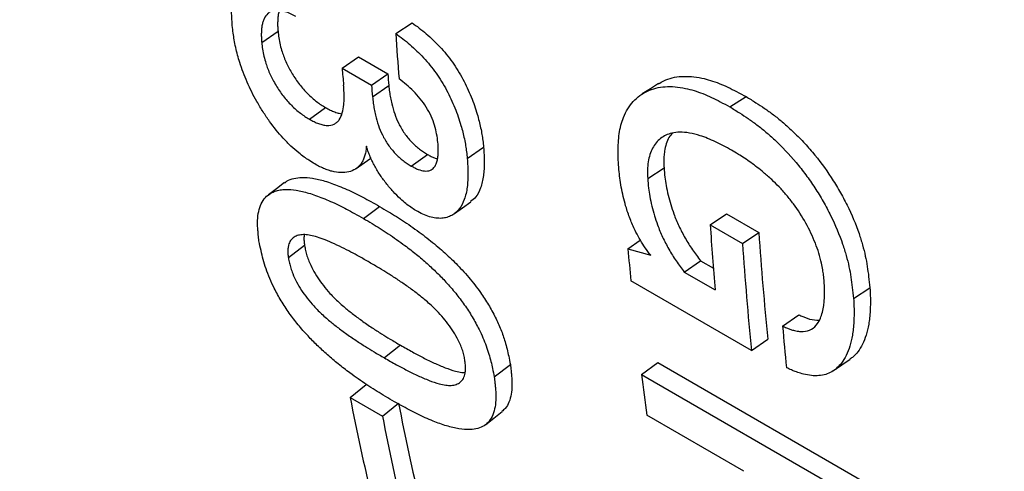
# Model space of a CAD drawing. Units: millimetres. Extents: x 0 to 420, y 0 to 297.
# Drawn here: x 57 to 64, y 81 to 85 of the extents above; entities that cross this region are included whole.
import ezdxf

# ---------------------------------------------------------------- set-up
doc = ezdxf.new("R2010")
doc.units = ezdxf.units.MM

msp = doc.modelspace()

# ---------------------------------------------------------------- linework, layer by layer
at = {"color": 7, "linetype": 'Continuous', "lineweight": 25}
for p, q in [((59.7523, 84.6451), (59.8698, 84.723)), ((58.7882, 84.5808), (58.9054, 84.6621)), ((59.3665, 84.397), (59.4838, 84.4774)), ((59.4838, 84.4774), (59.6953, 84.3553)), ((59.3665, 84.397), (59.578, 84.2749)), ((59.578, 84.2749), (59.6953, 84.3553)), ((59.5853, 84.1916), (59.7025, 84.2725)), ((62.156, 84.1188), (62.2738, 84.1919)), ((59.131, 84.0302), (59.2481, 84.1134)), ((60.2669, 83.7478), (60.3842, 83.829)), ((59.8643, 83.6933), (59.9815, 83.7761)), ((61.5651, 83.6028), (61.6826, 83.6806)), ((59.5194, 83.3171), (59.6361, 83.4031)), ((62.0144, 83.2709), (62.1319, 83.3491)), ((62.1319, 83.3491), (62.3646, 83.2148)), ((62.0144, 83.2709), (62.2471, 83.1365)), ((62.2471, 83.1365), (62.3646, 83.2148)), ((59.0964, 83.1221), (58.9801, 83.0326)), ((61.4225, 83.0992), (61.5119, 83.161)), ((61.4225, 83.0992), (61.5866, 83.0524)), ((61.8278, 82.9314), (61.9451, 83.0121)), ((61.9451, 83.0121), (62.0378, 82.9586)), ((61.8278, 82.9314), (62.0509, 82.8026)), ((62.3117, 82.3669), (61.4444, 82.8676)), ((63.0463, 82.741), (63.1638, 82.8189)), ((62.5355, 82.5432), (62.6529, 82.6238)), ((59.7871, 82.4051), (59.6712, 82.3137)), ((62.3117, 82.3669), (62.4288, 82.4492)), ((60.4608, 82.1778), (60.5771, 82.2673)), ((61.5205, 82.1954), (61.6373, 82.2813)), ((61.6373, 82.2813), (63.2872, 81.3288)), ((61.5205, 82.1954), (63.1704, 81.2429)), ((59.4241, 82.0288), (59.5395, 82.1227)), ((59.4241, 82.0288), (59.6568, 81.8945)), ((59.6568, 81.8945), (59.7722, 81.9884)), ((62.2578, 81.4991), (61.5597, 81.902))]:
    msp.add_line(p, q, dxfattribs=at)
at = {"color": 7, "linetype": 'Continuous', "lineweight": 25, "flags": 128}
for points in [[(61.6427, 84.2853), (61.5845, 84.2484), (61.5262, 84.2115)], [(59.4674, 83.6747), (59.5262, 83.717), (59.5731, 83.7508)], [(58.9529, 83.5738), (58.895, 83.5304), (58.8371, 83.487)], [(60.174, 83.3512), (60.2328, 83.3933), (60.2917, 83.4354)], [(62.9027, 82.2231), (62.9618, 82.264), (63.0209, 82.305)], [(60.4005, 81.8357), (60.4588, 81.8818), (60.5171, 81.928)]]:
    msp.add_lwpolyline(points, dxfattribs=at)
at = {"color": 7, "linetype": 'Continuous', "lineweight": 25}
for centre, radius, start, end in [((85.7782, 86.3657), 26.0827, 183.78232, 184.49953), ((84.69, 86.5565), 25.4154, 184.87418, 185.14977), ((84.9167, 86.5061), 25.3129, 184.87428, 185.06251), ((84.9343, 86.4372), 25.4483, 184.87428, 185.06251), ((87.7914, 85.0446), 25.838, 183.93626, 184.97777), ((87.7465, 84.9592), 25.4418, 183.93158, 185.66171), ((86.444, 85.349), 25.1225, 185.13789, 185.66848), ((87.7648, 84.8903), 25.5779, 183.93158, 185.66171), ((87.6618, 84.7109), 25.2196, 184.93084, 185.61471), ((84.8739, 85.1703), 23.5421, 187.25965, 187.97996), ((79.72, 86.0362), 20.6878, 191.16931, 193.22274), ((79.9602, 85.9745), 20.5777, 191.16931, 193.22274), ((79.9527, 85.9019), 20.6878, 191.16931, 193.22274)]:
    msp.add_arc(centre, radius, start, end, dxfattribs=at)
for points, knots in [([(92.0911, 129.347), (92.0119, 129.3899), (91.8253, 129.491), (91.5242, 129.6376), (91.1892, 129.7888), (90.8481, 129.9287), (90.5015, 130.0576), (90.1494, 130.1755), (89.7919, 130.2822), (89.4292, 130.3777), (89.0614, 130.462), (88.6885, 130.5351), (88.3109, 130.5968), (87.9285, 130.6472), (87.5416, 130.6862), (87.1502, 130.7138), (86.7547, 130.73), (86.355, 130.7347), (85.9515, 130.7279), (85.5442, 130.7097), (85.1333, 130.6799), (84.719, 130.6387), (84.3015, 130.586), (83.881, 130.5218), (83.4577, 130.4462), (83.0316, 130.3592), (82.6031, 130.2609), (82.1723, 130.1512), (81.7394, 130.0303), (81.3045, 129.8981), (80.8679, 129.7548), (80.4298, 129.6004), (79.9903, 129.435), (79.5495, 129.2587), (79.1078, 129.0715), (78.6652, 128.8735), (78.222, 128.6648), (77.7783, 128.4455), (77.3343, 128.2158), (76.8902, 127.9756), (76.4461, 127.7252), (76.0023, 127.4646), (75.5589, 127.1939), (75.116, 126.9132), (74.6739, 126.6228), (74.2328, 126.3226), (73.7927, 126.0128), (73.3539, 125.6936), (72.9166, 125.3651), (72.4808, 125.0274), (72.0469, 124.6806), (71.6148, 124.3249), (71.1849, 123.9605), (70.7572, 123.5875), (70.332, 123.206), (69.9094, 122.8162), (69.4895, 122.4182), (69.0726, 122.0123), (68.6587, 121.5985), (68.2481, 121.1771), (67.8409, 120.7482), (67.4373, 120.312), (67.0373, 119.8686), (66.6413, 119.4183), (66.2492, 118.9611), (65.8613, 118.4974), (65.4778, 118.0273), (65.0987, 117.5509), (64.7243, 117.0684), (64.3546, 116.5801), (63.9898, 116.0861), (63.6301, 115.5867), (63.2755, 115.082), (62.9263, 114.5722), (62.5826, 114.0575), (62.2445, 113.5382), (61.912, 113.0144), (61.5855, 112.4864), (61.2649, 111.9543), (60.9505, 111.4183), (60.6423, 110.8787), (60.3404, 110.3357), (60.0451, 109.7895), (59.7563, 109.2404), (59.4742, 108.6884), (59.199, 108.1339), (58.9307, 107.577), (58.6694, 107.018), (58.4153, 106.4571), (58.1684, 105.8946), (57.9288, 105.3305), (57.6967, 104.7653), (57.4721, 104.199), (57.2552, 103.6319), (57.0459, 103.0642), (56.8444, 102.4962), (56.6508, 101.928), (56.4652, 101.3599), (56.2876, 100.7921), (56.1181, 100.2249), (55.9567, 99.6584), (55.8036, 99.0929), (55.6588, 98.5286), (55.5224, 97.9657), (55.3944, 97.4044), (55.2749, 96.845), (55.1639, 96.2876), (55.0615, 95.7326), (54.9677, 95.18), (54.8826, 94.6302), (54.8061, 94.0833), (54.7385, 93.5396), (54.6796, 92.9992), (54.6296, 92.4624), (54.5883, 91.9294), (54.556, 91.4003), (54.5325, 90.8755), (54.518, 90.3551), (54.5123, 89.8393), (54.5156, 89.3284), (54.5278, 88.8224), (54.549, 88.3218), (54.5792, 87.8265), (54.6182, 87.3369), (54.6663, 86.8531), (54.7232, 86.3753), (54.7891, 85.9038), (54.8638, 85.4388), (54.9475, 84.9803), (55.04, 84.5287), (55.1413, 84.0841), (55.2514, 83.6467), (55.3703, 83.2166), (55.4979, 82.7942), (55.6341, 82.3795), (55.7789, 81.9728), (55.9323, 81.5742), (56.0941, 81.1839), (56.2643, 80.8021), (56.4429, 80.4289), (56.6296, 80.0645), (56.8246, 79.7091), (57.0276, 79.3628), (57.2385, 79.0257), (57.4573, 78.6981), (57.6838, 78.38), (57.918, 78.0716), (58.1597, 77.773), (58.4088, 77.4843), (58.6652, 77.2056), (58.9287, 76.937), (59.1994, 76.6786), (59.4769, 76.4306), (59.7612, 76.1929), (60.0523, 75.9656), (60.35, 75.7491), (60.6468, 75.547), (60.8475, 75.4225), (60.9444, 75.3625)], [0, 0, 0, 0, 0.004649, 0.010959, 0.017271, 0.023584, 0.0299, 0.036221, 0.042545, 0.048876, 0.055212, 0.061554, 0.067903, 0.074259, 0.080622, 0.086993, 0.09337, 0.099755, 0.106147, 0.112546, 0.11895, 0.125362, 0.131778, 0.1382, 0.144627, 0.151059, 0.157494, 0.163933, 0.170375, 0.17682, 0.183268, 0.189717, 0.196168, 0.202621, 0.209075, 0.215529, 0.221985, 0.228441, 0.234897, 0.241353, 0.247809, 0.254265, 0.260721, 0.267176, 0.273631, 0.280085, 0.286539, 0.292992, 0.299445, 0.305896, 0.312347, 0.318798, 0.325247, 0.331696, 0.338145, 0.344592, 0.351039, 0.357485, 0.363931, 0.370376, 0.37682, 0.383264, 0.389707, 0.39615, 0.402592, 0.409034, 0.415475, 0.421916, 0.428356, 0.434796, 0.441236, 0.447675, 0.454114, 0.460553, 0.466992, 0.473431, 0.479869, 0.486307, 0.492746, 0.499184, 0.505622, 0.51206, 0.518498, 0.524937, 0.531375, 0.537814, 0.544253, 0.550692, 0.557131, 0.56357, 0.57001, 0.57645, 0.582891, 0.589332, 0.595773, 0.602215, 0.608657, 0.6151, 0.621543, 0.627987, 0.634431, 0.640877, 0.647322, 0.653769, 0.660216, 0.666664, 0.673113, 0.679562, 0.686012, 0.692463, 0.698915, 0.705367, 0.71182, 0.718274, 0.724729, 0.731184, 0.73764, 0.744097, 0.750554, 0.757012, 0.76347, 0.769928, 0.776386, 0.782845, 0.789303, 0.795761, 0.802218, 0.808675, 0.81513, 0.821584, 0.828037, 0.834487, 0.840935, 0.847381, 0.853823, 0.860262, 0.866697, 0.873128, 0.879554, 0.885975, 0.892389, 0.898798, 0.905201, 0.911597, 0.917985, 0.924367, 0.930741, 0.937108, 0.943467, 0.949819, 0.956165, 0.962503, 0.968836, 0.975163, 0.981485, 0.987803, 0.994117, 1, 1, 1, 1]), ([(58.5767, 84.7029), (58.5751, 84.7227), (58.5721, 84.7622), (58.5713, 84.8198), (58.5741, 84.8747), (58.5831, 84.9447), (58.6052, 85.0224), (58.6512, 85.0968), (58.7162, 85.147), (58.7853, 85.1601), (58.8425, 85.1558), (58.883, 85.1474), (58.9236, 85.135), (58.9664, 85.1178), (58.995, 85.1037), (59.0104, 85.0961)], [0, 0, 0, 0, 0.0627053, 0.1253991, 0.1894599, 0.2507676, 0.3782713, 0.5010277, 0.6263215, 0.7504744, 0.8005523, 0.8494133, 0.9008689, 0.9467535, 1, 1, 1, 1]), ([(59.0339, 84.767), (59.0207, 84.7743), (58.9945, 84.7887), (58.9561, 84.8039), (58.9133, 84.8142), (58.8771, 84.8135), (58.8493, 84.8025), (58.8254, 84.7855), (58.8075, 84.7599), (58.7956, 84.7287), (58.7898, 84.7027), (58.7866, 84.6742), (58.7851, 84.6445), (58.7855, 84.6132), (58.7873, 84.5916), (58.7882, 84.5808)], [0, 0, 0, 0, 0.084061, 0.16535, 0.249404, 0.373985, 0.435167, 0.498972, 0.623936, 0.686777, 0.749216, 0.80948, 0.8746, 0.937293, 1, 1, 1, 1]), ([(58.9162, 84.8113), (58.9129, 84.8021), (58.9068, 84.7853), (58.9041, 84.7549), (58.9024, 84.7255), (58.9028, 84.6943), (58.9045, 84.6728), (58.9054, 84.6621)], [0, 0, 0, 0, 0.224885, 0.41124, 0.612448, 0.806206, 1, 1, 1, 1]), ([(59.8698, 84.723), (59.8869, 84.7107), (59.9209, 84.6861), (59.9721, 84.6446), (60.022, 84.5996), (60.0705, 84.5502), (60.1168, 84.4975), (60.1749, 84.4214), (60.2382, 84.318), (60.2975, 84.1906), (60.3324, 84.0899), (60.3526, 84.0163), (60.3638, 83.9678), (60.3727, 83.9212), (60.3794, 83.8748), (60.3825, 83.845), (60.3842, 83.829)], [0, 0, 0, 0, 0.062547, 0.125079, 0.189366, 0.250121, 0.312643, 0.375149, 0.499931, 0.624866, 0.749828, 0.799025, 0.849307, 0.900333, 0.946624, 1, 1, 1, 1]), ([(59.1707, 83.708), (59.1564, 83.7167), (59.1308, 83.7324), (59.0921, 83.7586), (59.0487, 83.7917), (58.9977, 83.8362), (58.9253, 83.9094), (58.8576, 83.9931), (58.7969, 84.0831), (58.7403, 84.1771), (58.6801, 84.2969), (58.638, 84.4092), (58.614, 84.4917), (58.6008, 84.546), (58.5902, 84.5986), (58.5823, 84.6509), (58.5786, 84.6848), (58.5767, 84.7029)], [0, 0, 0, 0, 0.046156, 0.083066, 0.124703, 0.186385, 0.249414, 0.369091, 0.432461, 0.499112, 0.623686, 0.749286, 0.798209, 0.848721, 0.899847, 0.946498, 1, 1, 1, 1]), ([(58.9054, 84.6621), (58.9072, 84.6463), (58.9107, 84.6143), (58.9207, 84.5644), (58.9333, 84.5176), (58.9491, 84.4738), (58.9712, 84.4208), (58.9998, 84.3675), (59.0325, 84.3168), (59.0684, 84.2674), (59.1086, 84.2222), (59.1507, 84.1826), (59.183, 84.1561), (59.2157, 84.1328), (59.2373, 84.1199), (59.2481, 84.1134)], [0, 0, 0, 0, 0.083403, 0.168256, 0.250136, 0.311554, 0.376917, 0.500054, 0.562618, 0.62511, 0.749909, 0.81238, 0.874931, 0.937455, 1, 1, 1, 1]), ([(58.7882, 84.5808), (58.7899, 84.5649), (58.7935, 84.5327), (58.8035, 84.4826), (58.8162, 84.4354), (58.8319, 84.3914), (58.8484, 84.352), (58.868, 84.312), (58.8979, 84.2599), (58.9412, 84.1957), (58.9915, 84.1391), (59.0336, 84.0994), (59.066, 84.0729), (59.0986, 84.0495), (59.1202, 84.0366), (59.131, 84.0302)], [0, 0, 0, 0, 0.083591, 0.168642, 0.250716, 0.313004, 0.37753, 0.436433, 0.501133, 0.625959, 0.750566, 0.812857, 0.875287, 0.937636, 1, 1, 1, 1]), ([(59.7523, 84.6451), (59.7693, 84.6328), (59.8034, 84.6083), (59.8546, 84.5667), (59.9045, 84.5216), (59.953, 84.4721), (59.9993, 84.4192), (60.0429, 84.3619), (60.0829, 84.3014), (60.1304, 84.218), (60.1801, 84.1111), (60.215, 84.01), (60.2352, 83.9361), (60.2465, 83.8873), (60.2554, 83.8405), (60.2622, 83.7939), (60.2652, 83.7639), (60.2669, 83.7478)], [0, 0, 0, 0, 0.06235, 0.124693, 0.188781, 0.249407, 0.311804, 0.374222, 0.436464, 0.499186, 0.624204, 0.749343, 0.798615, 0.848995, 0.900119, 0.946509, 1, 1, 1, 1]), ([(60.056, 83.8634), (60.0504, 83.9034), (60.042, 83.9635), (60.0087, 84.0515), (59.9737, 84.1171), (59.9299, 84.1785), (59.8643, 84.2512), (59.8112, 84.2922), (59.7759, 84.3195)], [0, 0, 0, 0, 0.250391, 0.375714, 0.500866, 0.625823, 0.750708, 1, 1, 1, 1]), ([(61.6434, 84.2842), (61.6558, 84.2919), (61.7038, 84.3218), (61.7844, 84.3388), (61.8792, 84.3379), (61.9492, 84.3274), (62.0164, 84.3099), (62.079, 84.2879), (62.1419, 84.2601), (62.2067, 84.2276), (62.2507, 84.2042), (62.2738, 84.1919)], [0, 0, 0, 0, 0.079659, 0.309519, 0.423989, 0.539936, 0.631395, 0.723522, 0.812878, 0.901768, 1, 1, 1, 1]), ([(59.131, 84.0302), (59.1422, 84.0239), (59.1645, 84.0114), (59.1971, 83.998), (59.2288, 83.988), (59.2681, 83.9831), (59.3027, 83.989), (59.3296, 84.0069), (59.3518, 84.0313), (59.3701, 84.0734), (59.3792, 84.1281), (59.3818, 84.1783), (59.3808, 84.2252), (59.3785, 84.2572), (59.3772, 84.2752)], [0, 0, 0, 0, 0.062357, 0.124705, 0.187052, 0.249436, 0.373914, 0.435882, 0.498977, 0.624037, 0.749239, 0.834741, 0.907395, 1, 1, 1, 1]), ([(59.7025, 84.2725), (59.7041, 84.257), (59.7071, 84.228), (59.7142, 84.184), (59.7249, 84.1317), (59.7425, 84.0701), (59.7675, 84.0099), (59.7923, 83.9635), (59.8215, 83.9172), (59.8651, 83.8643), (59.9132, 83.8212), (59.9523, 83.7937), (59.9717, 83.7819), (59.9815, 83.7761)], [0, 0, 0, 0, 0.090641, 0.169429, 0.250291, 0.381516, 0.500302, 0.564494, 0.625936, 0.750015, 0.874878, 0.937424, 1, 1, 1, 1]), ([(61.3539, 83.7194), (61.3534, 83.7445), (61.3525, 83.7924), (61.3536, 83.8616), (61.3593, 83.9263), (61.3713, 83.9871), (61.3911, 84.0479), (61.4201, 84.1061), (61.4732, 84.1761), (61.542, 84.2264), (61.6234, 84.2549), (61.69, 84.265), (61.7615, 84.2643), (61.8314, 84.254), (61.8986, 84.2366), (61.9612, 84.2147), (62.0241, 84.187), (62.0889, 84.1545), (62.1329, 84.1311), (62.156, 84.1188)], [0, 0, 0, 0, 0.053538, 0.101936, 0.150384, 0.200434, 0.250617, 0.312983, 0.375924, 0.500876, 0.56314, 0.62581, 0.687876, 0.75074, 0.800285, 0.850208, 0.898593, 0.946761, 1, 1, 1, 1]), ([(59.5853, 84.1916), (59.5869, 84.176), (59.5899, 84.1469), (59.597, 84.1026), (59.6076, 84.0501), (59.6253, 83.9882), (59.6551, 83.9161), (59.6954, 83.8457), (59.7479, 83.7816), (59.7961, 83.7384), (59.8352, 83.7109), (59.8546, 83.6992), (59.8643, 83.6933)], [0, 0, 0, 0, 0.090856, 0.169822, 0.25089, 0.382374, 0.501356, 0.626735, 0.750666, 0.875233, 0.937604, 1, 1, 1, 1]), ([(62.2738, 84.1919), (62.297, 84.1776), (62.3411, 84.1502), (62.4063, 84.1077), (62.4699, 84.0624), (62.5335, 84.0114), (62.6029, 83.9498), (62.676, 83.8774), (62.7753, 83.7665), (62.8664, 83.6438), (62.9462, 83.5137), (63.0182, 83.3789), (63.0735, 83.2476), (63.1117, 83.1257), (63.1314, 83.0468), (63.1453, 82.971), (63.1554, 82.8955), (63.1609, 82.8453), (63.1638, 82.8189)], [0, 0, 0, 0, 0.053356, 0.10163, 0.150016, 0.199989, 0.249887, 0.314216, 0.376893, 0.499868, 0.562518, 0.624979, 0.749986, 0.799975, 0.849924, 0.898293, 0.94658, 1, 1, 1, 1]), ([(59.2481, 84.1134), (59.2592, 84.1072), (59.2757, 84.0979), (59.2976, 84.0881), (59.3192, 84.0797), (59.3427, 84.0718), (59.359, 84.0702), (59.3656, 84.0696)], [0, 0, 0, 0, 0.271782, 0.400376, 0.543593, 0.815238, 1, 1, 1, 1]), ([(62.156, 84.1188), (62.1792, 84.1044), (62.2234, 84.0771), (62.2885, 84.0346), (62.3521, 83.9892), (62.4158, 83.9381), (62.5116, 83.8529), (62.6091, 83.7504), (62.7032, 83.631), (62.7685, 83.5372), (62.8285, 83.439), (62.9006, 83.3037), (62.9559, 83.1718), (62.9941, 83.0494), (63.0138, 82.9701), (63.0277, 82.894), (63.0378, 82.8181), (63.0434, 82.7676), (63.0463, 82.741)], [0, 0, 0, 0, 0.053202, 0.10134, 0.149626, 0.199475, 0.249286, 0.375902, 0.437551, 0.49898, 0.561632, 0.624146, 0.749346, 0.799439, 0.849514, 0.898007, 0.946429, 1, 1, 1, 1]), ([(62.1682, 83.8069), (62.1491, 83.8176), (62.1109, 83.8389), (62.0533, 83.8679), (61.9969, 83.8925), (61.9333, 83.9153), (61.8661, 83.9322), (61.7974, 83.9387), (61.7251, 83.9302), (61.668, 83.9025), (61.6249, 83.8616), (61.5989, 83.8226), (61.5794, 83.7768), (61.5679, 83.7237), (61.5626, 83.6658), (61.5643, 83.6238), (61.5651, 83.6028)], [0, 0, 0, 0, 0.062401, 0.124797, 0.189132, 0.249597, 0.338361, 0.421095, 0.49925, 0.624094, 0.686824, 0.749274, 0.812317, 0.874585, 0.937278, 1, 1, 1, 1]), ([(61.7447, 83.9301), (61.735, 83.9202), (61.7149, 83.8995), (61.6974, 83.8532), (61.6866, 83.8066), (61.682, 83.7638), (61.6809, 83.7237), (61.682, 83.6961), (61.6826, 83.6806)], [0, 0, 0, 0, 0.188339, 0.392503, 0.59407, 0.7311, 0.84972, 1, 1, 1, 1]), ([(59.5412, 83.8369), (59.5402, 83.8254), (59.538, 83.8024), (59.5314, 83.7708), (59.5216, 83.7423), (59.5044, 83.7087), (59.4748, 83.6761), (59.4281, 83.6527), (59.3732, 83.6433), (59.3213, 83.6478), (59.2769, 83.6593), (59.2422, 83.6722), (59.2069, 83.6876), (59.1827, 83.7012), (59.1707, 83.708)], [0, 0, 0, 0, 0.062721, 0.125411, 0.188537, 0.250736, 0.375942, 0.500775, 0.625628, 0.750389, 0.812804, 0.875209, 0.937601, 1, 1, 1, 1]), ([(59.8979, 83.3732), (59.8853, 83.3811), (59.8607, 83.3964), (59.8233, 83.4243), (59.7809, 83.4615), (59.7329, 83.5099), (59.6824, 83.5692), (59.6354, 83.6333), (59.6021, 83.689), (59.5797, 83.7348), (59.5649, 83.7689), (59.5516, 83.8035), (59.5447, 83.8257), (59.5412, 83.8369)], [0, 0, 0, 0, 0.084562, 0.164561, 0.249572, 0.372019, 0.499304, 0.622761, 0.749308, 0.808938, 0.87461, 0.93729, 1, 1, 1, 1]), ([(59.8643, 83.6933), (59.8726, 83.6886), (59.8892, 83.6794), (59.9216, 83.6651), (59.9603, 83.655), (60.0005, 83.6587), (60.0261, 83.6784), (60.0418, 83.7034), (60.0514, 83.7295), (60.0567, 83.7593), (60.0589, 83.7914), (60.0586, 83.8259), (60.0569, 83.8504), (60.056, 83.8634)], [0, 0, 0, 0, 0.062381, 0.124742, 0.249306, 0.373881, 0.498658, 0.581007, 0.66201, 0.74919, 0.829252, 0.909254, 1, 1, 1, 1]), ([(60.3842, 83.829), (60.3856, 83.8108), (60.3884, 83.7746), (60.3898, 83.7215), (60.3884, 83.6712), (60.3826, 83.6064), (60.3656, 83.5352), (60.3343, 83.4712), (60.3026, 83.4476), (60.2897, 83.438)], [0, 0, 0, 0, 0.107097, 0.214178, 0.324557, 0.428347, 0.647006, 0.856177, 1, 1, 1, 1]), ([(62.8349, 82.8598), (62.8335, 82.876), (62.8309, 82.9049), (62.8246, 82.9498), (62.814, 83.0026), (62.7974, 83.0661), (62.7637, 83.163), (62.7055, 83.2844), (62.6312, 83.4), (62.5643, 83.4848), (62.5116, 83.5432), (62.4561, 83.5974), (62.4034, 83.6437), (62.3533, 83.6841), (62.3074, 83.7182), (62.2621, 83.7492), (62.2157, 83.7785), (62.1846, 83.7971), (62.1682, 83.8069)], [0, 0, 0, 0, 0.04646, 0.083188, 0.125455, 0.189526, 0.250791, 0.375757, 0.500606, 0.562467, 0.625518, 0.685983, 0.750364, 0.80007, 0.850048, 0.89935, 0.946716, 1, 1, 1, 1]), ([(60.2669, 83.7478), (60.2683, 83.7296), (60.2711, 83.6931), (60.2726, 83.6398), (60.2712, 83.5891), (60.2654, 83.524), (60.249, 83.4517), (60.2181, 83.3937), (60.185, 83.3585), (60.1552, 83.3376), (60.1217, 83.3229), (60.0834, 83.3162), (60.0416, 83.3177), (59.996, 83.3277), (59.948, 83.3457), (59.9146, 83.364), (59.8979, 83.3732)], [0, 0, 0, 0, 0.0626734, 0.1253367, 0.1899134, 0.2506513, 0.3785372, 0.5008125, 0.5633348, 0.625838, 0.69048, 0.7506903, 0.8143752, 0.8753748, 0.9376795, 1, 1, 1, 1]), ([(59.9815, 83.7761), (59.9897, 83.7714), (60.0022, 83.7645), (60.0185, 83.7568), (60.0347, 83.7499), (60.046, 83.7476), (60.0536, 83.7461)], [0, 0, 0, 0, 0.3329872, 0.4990984, 0.6659763, 1, 1, 1, 1]), ([(61.5866, 83.0524), (61.5731, 83.0701), (61.5469, 83.1046), (61.5113, 83.1604), (61.4757, 83.2264), (61.4404, 83.3046), (61.4127, 83.3847), (61.3926, 83.4587), (61.378, 83.5254), (61.3669, 83.5903), (61.3592, 83.6549), (61.3558, 83.697), (61.3539, 83.7194)], [0, 0, 0, 0, 0.084136, 0.163912, 0.249565, 0.370886, 0.499435, 0.595983, 0.697188, 0.798799, 0.893181, 1, 1, 1, 1]), ([(61.6826, 83.6806), (61.6845, 83.6583), (61.688, 83.6166), (61.6974, 83.5512), (61.7113, 83.4851), (61.7296, 83.4169), (61.7547, 83.3427), (61.7881, 83.2621), (61.826, 83.1896), (61.8596, 83.1331), (61.8866, 83.0915), (61.9153, 83.0516), (61.9352, 83.0253), (61.9451, 83.0121)], [0, 0, 0, 0, 0.106715, 0.199322, 0.302855, 0.404067, 0.500055, 0.625009, 0.749945, 0.813859, 0.874965, 0.937477, 1, 1, 1, 1]), ([(58.9541, 83.5723), (58.9596, 83.577), (58.9777, 83.5927), (59.0191, 83.6061), (59.0797, 83.6139), (59.1548, 83.6074), (59.2445, 83.5861), (59.3282, 83.5563), (59.4009, 83.5255), (59.4584, 83.4987), (59.5159, 83.4694), (59.575, 83.4373), (59.6151, 83.4149), (59.6361, 83.4031)], [0, 0, 0, 0, 0.040962, 0.134724, 0.233059, 0.350592, 0.477909, 0.616614, 0.692536, 0.769458, 0.844134, 0.918238, 1, 1, 1, 1]), ([(61.5651, 83.6028), (61.567, 83.5804), (61.5704, 83.5384), (61.5799, 83.4727), (61.5938, 83.4063), (61.6122, 83.3378), (61.6372, 83.2632), (61.6707, 83.1823), (61.7086, 83.1095), (61.7422, 83.0528), (61.7693, 83.0111), (61.798, 82.971), (61.8179, 82.9446), (61.8278, 82.9314)], [0, 0, 0, 0, 0.1068312, 0.1995353, 0.3031766, 0.4044676, 0.5005226, 0.6254914, 0.7503594, 0.8141857, 0.875218, 0.937611, 1, 1, 1, 1]), ([(58.7686, 83.1547), (58.7669, 83.1694), (58.7641, 83.1947), (58.7604, 83.2329), (58.7584, 83.2675), (58.7582, 83.3147), (58.7646, 83.3684), (58.7834, 83.424), (58.8129, 83.4686), (58.8484, 83.497), (58.8852, 83.5134), (58.9206, 83.522), (58.9702, 83.5264), (59.0381, 83.521), (59.1278, 83.4997), (59.2114, 83.4701), (59.2842, 83.4394), (59.3416, 83.4126), (59.3991, 83.3833), (59.4582, 83.3513), (59.4983, 83.3288), (59.5194, 83.3171)], [0, 0, 0, 0, 0.036629, 0.062763, 0.095789, 0.125328, 0.188442, 0.250821, 0.313715, 0.37619, 0.416656, 0.458258, 0.501345, 0.577801, 0.6606, 0.750794, 0.800115, 0.850127, 0.898627, 0.946812, 1, 1, 1, 1]), ([(59.6361, 83.4031), (59.6573, 83.3905), (59.6977, 83.3665), (59.7576, 83.3299), (59.8163, 83.2922), (59.8757, 83.2515), (59.9519, 83.1963), (60.0412, 83.1263), (60.14, 83.039), (60.218, 82.9606), (60.2775, 82.8936), (60.3218, 82.8392), (60.3702, 82.7739), (60.4207, 82.6962), (60.4698, 82.6065), (60.5101, 82.5169), (60.537, 82.4403), (60.554, 82.3773), (60.566, 82.3232), (60.5732, 82.287), (60.5771, 82.2673)], [0, 0, 0, 0, 0.0532819, 0.1015447, 0.1500235, 0.2000563, 0.2497167, 0.3401292, 0.4230588, 0.499534, 0.5427301, 0.5843397, 0.624708, 0.6871112, 0.7499084, 0.8121622, 0.8750737, 0.915097, 0.9536404, 1, 1, 1, 1]), ([(59.5194, 83.3171), (59.5406, 83.3045), (59.581, 83.2804), (59.6408, 83.2439), (59.6995, 83.2061), (59.7589, 83.1654), (59.8264, 83.1165), (59.8995, 83.0598), (59.9762, 82.9948), (60.0473, 82.9287), (60.1166, 82.8575), (60.1833, 82.7807), (60.2473, 82.6963), (60.3042, 82.6086), (60.3479, 82.5285), (60.3803, 82.4587), (60.404, 82.3995), (60.4231, 82.3423), (60.4376, 82.2883), (60.4497, 82.2339), (60.4569, 82.1976), (60.4608, 82.1778)], [0, 0, 0, 0, 0.053145, 0.101285, 0.149683, 0.199601, 0.249193, 0.317606, 0.381713, 0.441909, 0.498675, 0.562782, 0.623765, 0.686218, 0.74913, 0.790735, 0.832454, 0.874682, 0.914822, 0.953488, 1, 1, 1, 1]), ([(59.5622, 83.0016), (59.5379, 83.0154), (59.4938, 83.0405), (59.4282, 83.0761), (59.3628, 83.1095), (59.2958, 83.1412), (59.2323, 83.1676), (59.177, 83.1863), (59.1298, 83.1974), (59.0879, 83.2016), (59.0515, 83.1968), (59.0194, 83.1833), (58.9949, 83.1598), (58.9813, 83.1296), (58.9759, 83.0978), (58.9756, 83.0667), (58.9786, 83.044), (58.9801, 83.0326)], [0, 0, 0, 0, 0.092213, 0.166947, 0.249746, 0.342996, 0.426132, 0.499499, 0.566015, 0.624397, 0.686876, 0.749394, 0.812867, 0.874553, 0.916374, 0.957879, 1, 1, 1, 1]), ([(59.0953, 83.1997), (59.0944, 83.1953), (59.0917, 83.182), (59.092, 83.156), (59.0949, 83.1335), (59.0964, 83.1221)], [0, 0, 0, 0, 0.19677, 0.595454, 1, 1, 1, 1]), ([(59.7267, 82.008), (59.7053, 82.0208), (59.6644, 82.0452), (59.6036, 82.0824), (59.5438, 82.1207), (59.4834, 82.1618), (59.4148, 82.2112), (59.3404, 82.2686), (59.2619, 82.3346), (59.189, 82.4017), (59.1182, 82.4735), (59.0499, 82.5513), (58.9848, 82.6365), (58.9267, 82.7246), (58.8804, 82.8083), (58.8447, 82.8853), (58.8182, 82.9546), (58.7982, 83.0213), (58.7823, 83.0875), (58.7733, 83.1316), (58.7686, 83.1547)], [0, 0, 0, 0, 0.053122, 0.101239, 0.14995, 0.200009, 0.249066, 0.317415, 0.381478, 0.441698, 0.498604, 0.561943, 0.623706, 0.686563, 0.74922, 0.798773, 0.849065, 0.898004, 0.946416, 1, 1, 1, 1]), ([(59.0964, 83.1221), (59.0985, 83.1101), (59.1027, 83.0865), (59.1132, 83.0488), (59.1293, 83.0036), (59.1538, 82.95), (59.1898, 82.8905), (59.2315, 82.8323), (59.2728, 82.7839), (59.3106, 82.7443), (59.344, 82.7126), (59.3866, 82.6753), (59.4414, 82.631), (59.51, 82.5803), (59.5806, 82.5319), (59.6489, 82.4878), (59.7167, 82.4463), (59.7621, 82.4198), (59.7871, 82.4051)], [0, 0, 0, 0, 0.0420766, 0.083043, 0.1250148, 0.187438, 0.2498893, 0.3108027, 0.3747979, 0.416425, 0.4566869, 0.4998211, 0.573808, 0.6570362, 0.7498892, 0.8319236, 0.9075069, 1, 1, 1, 1]), ([(58.9801, 83.0326), (58.9823, 83.0205), (58.9865, 82.9968), (58.997, 82.9589), (59.0132, 82.9135), (59.0376, 82.8597), (59.0737, 82.7999), (59.1154, 82.7416), (59.1567, 82.693), (59.1946, 82.6533), (59.228, 82.6215), (59.2706, 82.5841), (59.3254, 82.5397), (59.394, 82.489), (59.4647, 82.4405), (59.5329, 82.3964), (59.6008, 82.3549), (59.6462, 82.3283), (59.6712, 82.3137)], [0, 0, 0, 0, 0.042233, 0.083348, 0.125463, 0.188069, 0.250647, 0.311629, 0.37564, 0.417252, 0.457484, 0.500573, 0.574467, 0.657576, 0.750287, 0.832193, 0.907655, 1, 1, 1, 1]), ([(60.2493, 82.2999), (60.2472, 82.3117), (60.243, 82.3353), (60.2314, 82.3732), (60.2138, 82.4187), (60.187, 82.472), (60.1496, 82.5311), (60.1068, 82.5873), (60.0668, 82.6337), (60.0301, 82.6709), (59.9974, 82.7015), (59.9533, 82.7396), (59.8971, 82.784), (59.8301, 82.833), (59.7624, 82.879), (59.6978, 82.9205), (59.6312, 82.9612), (59.5867, 82.9872), (59.5622, 83.0016)], [0, 0, 0, 0, 0.041959, 0.083924, 0.125445, 0.188046, 0.250575, 0.313106, 0.375577, 0.414451, 0.456018, 0.500513, 0.580299, 0.665806, 0.750257, 0.832632, 0.907636, 1, 1, 1, 1]), ([(62.5355, 82.5432), (62.5452, 82.5388), (62.5629, 82.5308), (62.5888, 82.5202), (62.6175, 82.5108), (62.6499, 82.5044), (62.6959, 82.5019), (62.7461, 82.5153), (62.7843, 82.5535), (62.8086, 82.5973), (62.823, 82.6419), (62.8317, 82.6863), (62.8362, 82.7305), (62.8378, 82.772), (62.8374, 82.8156), (62.8358, 82.8451), (62.8349, 82.8598)], [0, 0, 0, 0, 0.046158, 0.083902, 0.124711, 0.187067, 0.249441, 0.374037, 0.498858, 0.582956, 0.664417, 0.749298, 0.809092, 0.874636, 0.937314, 1, 1, 1, 1]), ([(63.1638, 82.8189), (63.1648, 82.7989), (63.1668, 82.7617), (63.1676, 82.7066), (63.1659, 82.6542), (63.162, 82.6031), (63.1537, 82.5432), (63.1383, 82.4779), (63.1122, 82.4111), (63.08, 82.3601), (63.0491, 82.3253), (63.0282, 82.3112), (63.0203, 82.3059)], [0, 0, 0, 0, 0.088704, 0.165542, 0.252164, 0.336609, 0.415731, 0.559415, 0.697363, 0.831302, 0.936445, 1, 1, 1, 1]), ([(63.0463, 82.741), (63.0473, 82.721), (63.0493, 82.6836), (63.0502, 82.6281), (63.0484, 82.5755), (63.0445, 82.5241), (63.0363, 82.4638), (63.0209, 82.3981), (62.9948, 82.3309), (62.9542, 82.2651), (62.9043, 82.2192), (62.8465, 82.1938), (62.7973, 82.1852), (62.7437, 82.1855), (62.6985, 82.194), (62.6653, 82.203), (62.6452, 82.2093), (62.6235, 82.217), (62.5962, 82.2285), (62.5754, 82.2379), (62.5632, 82.2435)], [0, 0, 0, 0, 0.053473, 0.099792, 0.152013, 0.202913, 0.25061, 0.337186, 0.420284, 0.500934, 0.625794, 0.687852, 0.750619, 0.812985, 0.87532, 0.89702, 0.917793, 0.937668, 0.963607, 1, 1, 1, 1]), ([(62.6529, 82.6238), (62.6626, 82.6194), (62.6802, 82.6113), (62.7061, 82.6008), (62.747, 82.5871), (62.7771, 82.5854), (62.7996, 82.5842)], [0, 0, 0, 0, 0.187555, 0.340829, 0.506356, 1, 1, 1, 1]), ([(59.7871, 82.4051), (59.8159, 82.3887), (59.8703, 82.3578), (59.9513, 82.3146), (60.0297, 82.2763), (60.1076, 82.2428), (60.1741, 82.22), (60.2221, 82.2087), (60.2439, 82.2083), (60.2516, 82.2081)], [0, 0, 0, 0, 0.177138, 0.334902, 0.501806, 0.66948, 0.832054, 0.940774, 1, 1, 1, 1]), ([(59.6712, 82.3137), (59.7, 82.2973), (59.7544, 82.2663), (59.8353, 82.2232), (59.9138, 82.185), (59.9916, 82.1516), (60.0584, 82.1285), (60.1115, 82.1171), (60.1528, 82.115), (60.1882, 82.1222), (60.2184, 82.1384), (60.2403, 82.1652), (60.2513, 82.1982), (60.2548, 82.2323), (60.2538, 82.2649), (60.2508, 82.2881), (60.2493, 82.2999)], [0, 0, 0, 0, 0.106318, 0.201006, 0.301186, 0.401838, 0.499445, 0.564739, 0.624344, 0.686834, 0.74936, 0.811998, 0.874533, 0.916141, 0.957614, 1, 1, 1, 1]), ([(60.5771, 82.2673), (60.5788, 82.2524), (60.5818, 82.2268), (60.5858, 82.1882), (60.5883, 82.1533), (60.5895, 82.1056), (60.5849, 82.0514), (60.5686, 81.9953), (60.5461, 81.9534), (60.5245, 81.9362), (60.5159, 81.9294)], [0, 0, 0, 0, 0.102912, 0.176326, 0.269166, 0.352184, 0.529993, 0.704966, 0.882553, 1, 1, 1, 1]), ([(60.4608, 82.1778), (60.4626, 82.1628), (60.4656, 82.1371), (60.4696, 82.0983), (60.4722, 82.0632), (60.4734, 82.0152), (60.4688, 81.9607), (60.4528, 81.9038), (60.4265, 81.8579), (60.3898, 81.8247), (60.3432, 81.8044), (60.2829, 81.7958), (60.2077, 81.8018), (60.1182, 81.8239), (60.0362, 81.8536), (59.9649, 81.8838), (59.907, 81.911), (59.8488, 81.9406), (59.7889, 81.9732), (59.7481, 81.996), (59.7267, 82.008)], [0, 0, 0, 0, 0.036616, 0.062745, 0.095775, 0.12532, 0.188568, 0.250793, 0.313894, 0.376171, 0.437414, 0.501302, 0.58289, 0.665688, 0.750783, 0.800372, 0.850297, 0.898623, 0.946808, 1, 1, 1, 1])]:
    msp.add_open_spline(points, degree=3, knots=knots, dxfattribs=at)

doc.saveas('drawing.dxf')
